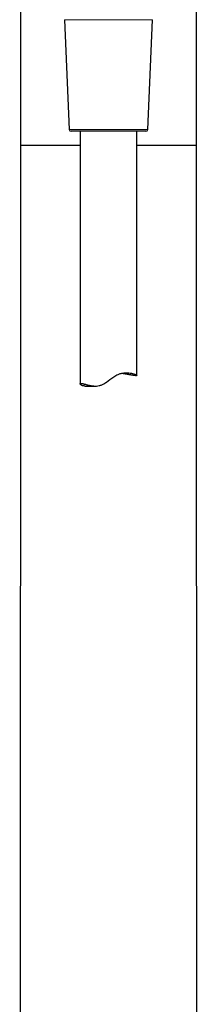
# Model space of a CAD drawing. Units: millimetres. Extents: x 8 to 983, y 12 to 2049.
# Drawn here: x 226 to 273, y 1559 to 1820 of the extents above; entities that cross this region are included whole.
import ezdxf

# ---------------------------------------------------------------- set-up
doc = ezdxf.new("R2010")
doc.units = ezdxf.units.MM

msp = doc.modelspace()

# ---------------------------------------------------------------- linework, layer by layer
at = {"color": 7, "linetype": 'Continuous', "lineweight": 30}
for p, q in [((272.69, 1786.4), (272.69, 1862.1)), ((226.19, 1860.75), (226.19, 1786.4)), ((237.82, 1819.54), (239.07, 1790.54)), ((259.81, 1790.54), (261.07, 1819.54)), ((259.31, 1790.06), (239.57, 1790.06)), ((241.94, 1790.06), (241.94, 1723.37)), ((256.94, 1725.59), (256.94, 1790.06)), ((226.19, 1786.4), (225.95, 1089.9)), ((226.19, 1786.4), (241.94, 1786.4)), ((256.94, 1786.4), (272.69, 1786.4)), ((272.93, 1089.9), (272.69, 1786.4)), ((243.23, 1722.79), (245.95, 1722.79))]:
    msp.add_line(p, q, dxfattribs=at)
at = {"color": 8, "linetype": 'Continuous', "lineweight": 0}
for p, q in [((261.07, 1819.54), (237.82, 1819.54)), ((239.07, 1790.54), (259.81, 1790.54))]:
    msp.add_line(p, q, dxfattribs=at)
at = {"color": 7, "linetype": 'Continuous', "lineweight": 30, "flags": 128}
msp.add_lwpolyline([(243.23, 1722.79), (243.12, 1722.79), (242.98, 1722.8), (242.85, 1722.82), (242.73, 1722.85), (242.61, 1722.88), (242.51, 1722.91), (242.41, 1722.95), (242.32, 1723), (242.24, 1723.04), (242.17, 1723.09), (242.11, 1723.14), (242.05, 1723.18), (242.01, 1723.23), (241.98, 1723.27), (241.96, 1723.31), (241.94, 1723.35), (241.94, 1723.39), (241.96, 1723.42), (241.98, 1723.44), (242.02, 1723.46), (242.07, 1723.48), (242.13, 1723.48), (242.21, 1723.48), (242.31, 1723.48), (242.41, 1723.46), (242.51, 1723.44), (242.63, 1723.42), (242.75, 1723.39), (242.88, 1723.36), (243.02, 1723.32), (243.17, 1723.28), (243.33, 1723.24), (243.5, 1723.19), (243.68, 1723.14), (243.88, 1723.09), (244.08, 1723.04), (244.29, 1722.99), (244.51, 1722.95), (244.74, 1722.9), (244.98, 1722.86), (245.23, 1722.83), (245.55, 1722.8), (245.88, 1722.79), (246.23, 1722.79), (246.59, 1722.83), (246.94, 1722.89), (247.12, 1722.93), (247.3, 1722.98), (247.48, 1723.04), (247.66, 1723.11), (247.84, 1723.19), (248.02, 1723.28), (248.25, 1723.41), (248.48, 1723.54), (248.71, 1723.69), (248.93, 1723.84), (249.37, 1724.16), (249.81, 1724.49), (250.06, 1724.69), (250.32, 1724.88), (250.58, 1725.07), (250.84, 1725.25), (251.12, 1725.43), (251.4, 1725.59), (251.69, 1725.74), (251.99, 1725.87), (252.36, 1726), (252.55, 1726.06), (252.75, 1726.11), (253.13, 1726.19), (253.5, 1726.24), (253.86, 1726.27), (254.2, 1726.28), (254.53, 1726.27), (254.84, 1726.25), (255.18, 1726.2), (255.49, 1726.15), (255.78, 1726.09), (256.04, 1726.02), (256.18, 1725.97), (256.31, 1725.93), (256.43, 1725.89), (256.53, 1725.85), (256.63, 1725.81), (256.71, 1725.77), (256.78, 1725.73), (256.84, 1725.7), (256.9, 1725.65), (256.94, 1725.61), (256.94, 1725.58), (256.92, 1725.55), (256.92, 1725.55)], dxfattribs=at)
at = {"color": 7, "linetype": 'Continuous', "lineweight": 30}
for centre, start, end in [((239.57, 1790.56), 182.4813, 270), ((259.31, 1790.56), 270, 357.5187)]:
    msp.add_arc(centre, 0.5, start, end, dxfattribs=at)
msp.add_open_spline([(256.92, 1725.55), (256.91, 1725.55), (256.89, 1725.54), (256.85, 1725.53), (256.79, 1725.52), (256.73, 1725.52), (256.65, 1725.52), (256.55, 1725.53), (256.45, 1725.53), (256.33, 1725.55), (256.21, 1725.56), (256.07, 1725.58), (255.93, 1725.6), (255.77, 1725.63), (255.6, 1725.66), (255.42, 1725.69), (255.23, 1725.72), (255.03, 1725.76), (254.82, 1725.8), (254.61, 1725.84), (254.38, 1725.88), (254.14, 1725.92), (253.9, 1725.96), (253.65, 1726.01), (253.39, 1726.05), (253.12, 1726.09), (252.93, 1726.12), (252.84, 1726.13), (252.84, 1726.13)], degree=3, knots=[0, 0, 0, 0, 0.039001, 0.07807, 0.117668, 0.157265, 0.197149, 0.237034, 0.277468, 0.317978, 0.35698, 0.396048, 0.435629, 0.475211, 0.515068, 0.554925, 0.595306, 0.635757, 0.675386, 0.71508, 0.755271, 0.795461, 0.835919, 0.876376, 0.917345, 0.958385, 0.999385, 1, 1, 1, 1], dxfattribs=at)

doc.saveas('drawing.dxf')
